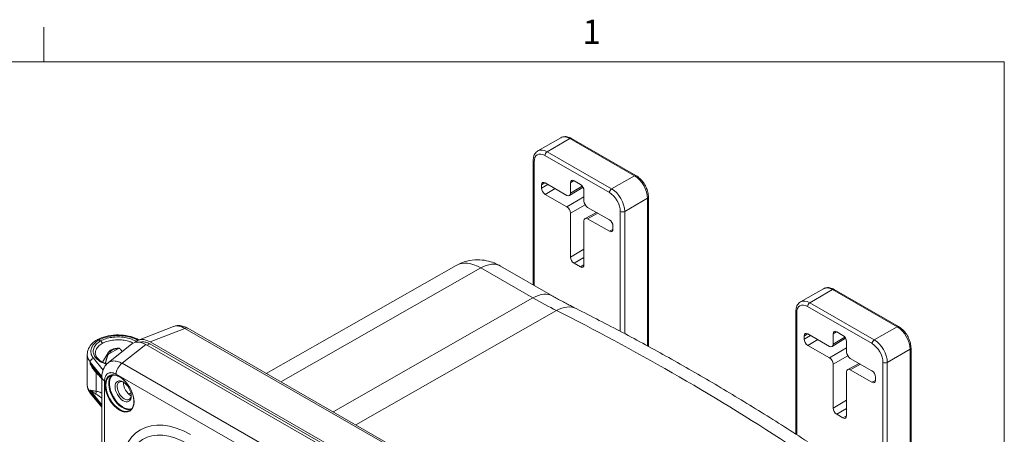
# Model space of a CAD drawing. Units: inches. Extents: x 0.2 to 67.8, y 1.2 to 42.8.
# Drawn here: x 59.3 to 67, y 39.1 to 42.3 of the extents above; entities that cross this region are included whole.
import ezdxf

# ---------------------------------------------------------------- set-up
doc = ezdxf.new("R2010")
doc.units = ezdxf.units.IN
doc.header["$LTSCALE"] = 2
doc.header["$MEASUREMENT"] = 0
for name, color, linetype, lineweight in [('Border (ANSI)', 7, 'Continuous', 9), ('Visible (ANSI)', 7, 'Continuous', 13), ('Visible Narrow (ANSI)', 7, 'Continuous', 5)]:
    doc.layers.add(name, color=color, linetype=linetype, lineweight=lineweight)
doc.styles.add('Note Text (ANSI)', font='arial.ttf')

# ---------------------------------------------------------------- blocks, each defined once
blk = doc.blocks.new('Borders Default Border')
at = {"layer": 'Border (ANSI)'}
blk.add_line((29.75, 21), (29.75, 21.135), dxfattribs=at)
at = {"layer": 'Border (ANSI)', "flags": 128}
blk.add_lwpolyline([(0.5, 1), (0.5, 21), (33.5, 21), (33.5, 1), (0.5, 1)], dxfattribs=at)
at = {"layer": 'Border (ANSI)', "insert": (31.8532, 21.04), "char_height": 0.095, "attachment_point": 7, "style": 'Note Text (ANSI)'}
blk.add_mtext('1', dxfattribs=at)

msp = doc.modelspace()

# ---------------------------------------------------------------- linework, layer by layer
at = {"layer": 'Visible (ANSI)'}
for p, q in [((63.35854, 41.30364), (63.53673, 41.40625)), ((63.62057, 41.40037), (64.12403, 41.11044)), ((63.32155, 40.25634), (63.32155, 41.22771)), ((63.68975, 41.04165), (63.64057, 41.06996)), ((63.38602, 41.0367), (63.38602, 41.01255)), ((63.58401, 40.95538), (63.4143, 41.05311)), ((63.60432, 40.95362), (63.71054, 41.01914)), ((63.61229, 41.05355), (63.61229, 40.97179)), ((63.71803, 40.9109), (63.71803, 40.99266)), ((63.4143, 40.96356), (63.58401, 40.86583)), ((64.2209, 40.94267), (64.2209, 39.77451)), ((63.91602, 40.76419), (63.74631, 40.86192)), ((63.61229, 40.81685), (63.61229, 40.47347)), ((63.71803, 40.41258), (63.71803, 40.75596)), ((63.7267, 40.77453), (63.81543, 40.82211)), ((63.74631, 40.77237), (63.91602, 40.67464)), ((63.81429, 40.82277), (63.81429, 40.82151)), ((63.9443, 40.69105), (63.9443, 40.7152)), ((62.71987, 40.40745), (61.23614, 39.56356)), ((63.06708, 40.40288), (63.47421, 40.16843)), ((63.64057, 40.42449), (63.68975, 40.39617)), ((65.40915, 40.12277), (65.58734, 40.22538)), ((65.67118, 40.2195), (66.17464, 39.92957)), ((65.37216, 39.08888), (65.37216, 40.04684)), ((60.51197, 39.93013), (60.23947, 39.8238)), ((64.48725, 37.69137), (60.62374, 39.91622)), ((65.43663, 39.85583), (65.43663, 39.83168)), ((65.63462, 39.77451), (65.46491, 39.87224)), ((65.65493, 39.77275), (65.76115, 39.83827)), ((65.6629, 39.87268), (65.6629, 39.79092)), ((65.74036, 39.86078), (65.69118, 39.8891)), ((59.93022, 39.825), (59.94366, 39.81727)), ((60.00196, 39.64532), (60.18831, 39.79387)), ((60.01202, 39.71886), (60.07789, 39.7568)), ((60.04885, 39.7557), (60.04885, 39.7557)), ((60.29611, 39.78964), (64.20296, 37.53984)), ((60.32708, 39.79334), (64.23987, 37.54011)), ((64.23704, 37.55961), (60.32991, 39.80958)), ((65.46491, 39.7827), (65.63462, 39.68496)), ((65.76864, 39.73003), (65.76864, 39.8118)), ((66.27151, 39.76181), (66.27151, 38.36485)), ((59.83925, 39.71239), (59.83925, 39.47638)), ((60.00159, 39.72427), (59.9596, 39.65133)), ((65.96663, 39.58332), (65.79692, 39.68105)), ((60.06821, 39.65845), (60.06821, 39.65845)), ((65.6629, 39.63598), (65.6629, 39.2926)), ((65.77731, 39.59367), (65.86604, 39.64125)), ((65.8649, 39.6419), (65.8649, 39.64064)), ((59.8934, 39.59392), (59.8934, 39.59392)), ((59.95366, 39.52019), (59.8934, 39.59392)), ((59.95366, 33.74982), (59.95366, 39.53399)), ((65.76864, 39.23172), (65.76864, 39.5751)), ((65.79692, 39.59151), (65.96663, 39.49377)), ((65.99491, 39.51019), (65.99491, 39.53434)), ((59.95366, 39.29946), (59.86571, 39.40705)), ((65.69118, 39.24362), (65.74036, 39.2153))]:
    msp.add_line(p, q, dxfattribs=at)
for centre, major_axis, ratio, start_param, end_param in [((63.41431, 41.0204), (-0.01997, 0.03467), 0.5779171, 5.499872, 7.0703637), ((63.64058, 41.03725), (-0.01997, 0.03467), 0.5779171, 5.499872, 7.0703637), ((63.41431, 40.99627), (-0.01996, 0.03466), 0.5782692, 0.7874853, 2.3579771), ((63.68974, 41.00894), (0.01996, -0.03466), 0.5782692, 0.7874853, 2.3579771), ((63.58401, 40.98809), (0.01997, -0.03467), 0.5779171, 5.499872, 7.0703637), ((63.74631, 40.89462), (0.01996, -0.03466), 0.5782692, 3.929078, 5.4995697), ((63.58401, 40.83313), (-0.01996, 0.03466), 0.5782692, 3.929078, 5.4995697), ((63.74631, 40.73966), (-0.01997, 0.03467), 0.5779171, 5.499872, 7.0703637), ((63.91601, 40.73148), (0.01996, -0.03466), 0.5782692, 0.7874853, 2.3579771), ((63.91601, 40.70735), (0.01997, -0.03467), 0.5779171, 5.499872, 7.0703637), ((63.64058, 40.45719), (-0.01996, 0.03466), 0.5782692, 0.7874853, 2.3579771), ((63.68974, 40.42888), (0.01997, -0.03467), 0.5779171, 5.499872, 7.0703637), ((60.59779, 39.87116), (0.02595, 0.04506), 0.5780939, 0.000039, 0.000072), ((60.33098, 39.64482), (-0.10057, 0.17464), 0.5737184, 5.5034899, 6.4596675), ((65.46492, 39.83953), (-0.01997, 0.03467), 0.5779171, 5.499872, 7.0703637), ((65.46492, 39.8154), (-0.01996, 0.03466), 0.5782692, 0.7874853, 2.3579771), ((65.69119, 39.85638), (-0.01997, 0.03467), 0.5779171, 5.499872, 7.0703637), ((65.74035, 39.82808), (0.01996, -0.03466), 0.5782692, 0.7874853, 2.3579771), ((60.29718, 39.62489), (-0.10057, 0.17464), 0.5737184, 5.5034899, 6.369961), ((65.63462, 39.80722), (0.01997, -0.03467), 0.5779171, 5.499872, 7.0703637), ((65.63462, 39.65226), (-0.01996, 0.03466), 0.5782692, 3.929078, 5.4995697), ((65.79692, 39.71375), (0.01996, -0.03466), 0.5782692, 3.929078, 5.4995697), ((65.79692, 39.55879), (-0.01997, 0.03467), 0.5779171, 5.499872, 7.0703637), ((60.02566, 39.53399), (-0.072, 0), 0.5758632, 6.2830907, 6.2831422), ((65.96662, 39.55062), (0.01996, -0.03466), 0.5782692, 0.7874853, 2.3579771), ((60.12821, 39.42798), (-0.03892, 0.06759), 0.5780931, 5.5697939, 10.1381694), ((60.1763, 39.45567), (-0.03892, 0.06759), 0.5780931, 0.6627064, 2.4788862), ((65.96662, 39.52649), (0.01997, -0.03467), 0.5779171, 5.499872, 7.0703637), ((65.69119, 39.27632), (-0.01996, 0.03466), 0.5782692, 0.7874853, 2.3579771), ((65.74035, 39.24802), (0.01997, -0.03467), 0.5779171, 5.499872, 7.0703637)]:
    msp.add_ellipse(centre, major_axis=major_axis, ratio=ratio, start_param=start_param, end_param=end_param, dxfattribs=at)
msp.add_ellipse((60.11973, 39.42309), major_axis=(-0.04491, 0.07799), ratio=0.5780931, dxfattribs=at)
for points, knots in [([(63.53673, 41.40625), (63.54175, 41.40914), (63.54716, 41.41134), (63.55834, 41.41426), (63.56411, 41.41499), (63.57565, 41.41512), (63.58144, 41.41453), (63.59289, 41.41223), (63.59856, 41.41052), (63.60971, 41.40613), (63.61519, 41.40346), (63.62057, 41.40037)], [0.78733187, 0.78733187, 0.78733187, 0.78733187, 0.94402476, 0.94402476, 1.10071765, 1.10071765, 1.25741054, 1.25741054, 1.41410344, 1.41410344, 1.57079633, 1.57079633, 1.57079633, 1.57079633]), ([(63.32155, 41.22771), (63.32155, 41.23395), (63.32197, 41.24007), (63.32375, 41.25199), (63.3251, 41.25778), (63.32884, 41.26891), (63.33124, 41.27425), (63.33716, 41.28423), (63.34069, 41.28888), (63.34886, 41.29713), (63.3535, 41.30073), (63.35854, 41.30364)], [0, 0, 0, 0, 0.15746637, 0.15746637, 0.31493275, 0.31493275, 0.47239912, 0.47239912, 0.6298655, 0.6298655, 0.78733187, 0.78733187, 0.78733187, 0.78733187]), ([(64.12403, 41.11044), (64.13481, 41.10424), (64.14514, 41.09633), (64.16449, 41.07793), (64.17349, 41.06742), (64.18957, 41.04465), (64.19665, 41.03239), (64.20833, 41.00707), (64.21294, 40.99401), (64.21922, 40.96804), (64.2209, 40.95512), (64.2209, 40.94267)], [1.5707963, 1.5707963, 1.5707963, 1.5707963, 1.8849556, 1.8849556, 2.1991149, 2.1991149, 2.5132741, 2.5132741, 2.8274334, 2.8274334, 3.1415927, 3.1415927, 3.1415927, 3.1415927]), ([(62.71987, 40.40745), (62.74623, 40.42244), (62.77461, 40.43372), (62.83088, 40.44819), (62.85869, 40.45144), (62.91074, 40.4519), (62.93499, 40.44918), (62.97925, 40.4402), (62.99929, 40.43396), (63.03572, 40.41962), (63.05211, 40.4115), (63.06708, 40.40288)], [2.36121952, 2.36121952, 2.36121952, 2.36121952, 2.51729415, 2.51729415, 2.67336877, 2.67336877, 2.8294434, 2.8294434, 2.98551803, 2.98551803, 3.14159265, 3.14159265, 3.14159265, 3.14159265]), ([(65.58734, 40.22538), (65.59236, 40.22827), (65.59777, 40.23047), (65.60895, 40.23339), (65.61472, 40.23412), (65.62626, 40.23426), (65.63205, 40.23367), (65.6435, 40.23136), (65.64917, 40.22965), (65.66032, 40.22527), (65.6658, 40.22259), (65.67118, 40.2195)], [0.78733187, 0.78733187, 0.78733187, 0.78733187, 0.94402476, 0.94402476, 1.10071765, 1.10071765, 1.25741054, 1.25741054, 1.41410344, 1.41410344, 1.57079633, 1.57079633, 1.57079633, 1.57079633]), ([(63.47421, 40.16843), (63.48646, 40.16137), (63.4987, 40.15442), (63.52316, 40.1407), (63.53537, 40.13394), (63.55978, 40.12062), (63.57197, 40.11406), (63.59633, 40.10114), (63.60849, 40.09477), (63.63278, 40.08225), (63.64492, 40.07608), (63.65703, 40.07002)], [0, 0, 0, 0, 0.013014297, 0.013014297, 0.026028594, 0.026028594, 0.039042891, 0.039042891, 0.052057188, 0.052057188, 0.065071485, 0.065071485, 0.065071485, 0.065071485]), ([(63.65703, 40.07002), (63.77743, 40.00976), (63.89789, 39.94764), (64.13884, 39.81977), (64.25933, 39.75401), (64.50028, 39.61889), (64.62073, 39.54952), (64.86151, 39.40724), (64.98185, 39.33432), (65.22232, 39.18498), (65.34246, 39.10856), (65.46246, 39.03042)], [3.07652117, 3.07652117, 3.07652117, 3.07652117, 3.10254976, 3.10254976, 3.12857836, 3.12857836, 3.15460695, 3.15460695, 3.18063554, 3.18063554, 3.20666414, 3.20666414, 3.20666414, 3.20666414]), ([(65.37216, 40.04684), (65.37216, 40.05308), (65.37258, 40.05921), (65.37436, 40.07112), (65.37571, 40.07692), (65.37945, 40.08804), (65.38185, 40.09338), (65.38777, 40.10336), (65.3913, 40.10801), (65.39947, 40.11627), (65.40411, 40.11986), (65.40915, 40.12277)], [0, 0, 0, 0, 0.15746637, 0.15746637, 0.31493275, 0.31493275, 0.47239912, 0.47239912, 0.6298655, 0.6298655, 0.78733187, 0.78733187, 0.78733187, 0.78733187]), ([(60.51231, 39.93026), (60.52467, 39.93503), (60.53808, 39.93736), (60.56522, 39.93732), (60.57925, 39.9348), (60.60332, 39.92676), (60.6137, 39.922), (60.62374, 39.91622)], [0.00136666, 0.00136666, 0.00136666, 0.00136666, 0.15430018, 0.15430018, 0.31375723, 0.31375723, 0.43798776, 0.43798776, 0.43798776, 0.43798776]), ([(66.17464, 39.92957), (66.18541, 39.92337), (66.19575, 39.91547), (66.2151, 39.89706), (66.2241, 39.88655), (66.24018, 39.86378), (66.24726, 39.85152), (66.25894, 39.8262), (66.26355, 39.81314), (66.26983, 39.78717), (66.27151, 39.77425), (66.27151, 39.76181)], [1.5707963, 1.5707963, 1.5707963, 1.5707963, 1.8849556, 1.8849556, 2.1991149, 2.1991149, 2.5132741, 2.5132741, 2.8274334, 2.8274334, 3.1415927, 3.1415927, 3.1415927, 3.1415927]), ([(59.83925, 39.71237), (59.83925, 39.72793), (59.84294, 39.74365), (59.85679, 39.77302), (59.86723, 39.78697), (59.89055, 39.80925), (59.90269, 39.81832), (59.91614, 39.82631)], [0, 0, 0, 0, 0.20989934, 0.20989934, 0.42634186, 0.42634186, 0.60053912, 0.60053912, 0.60053912, 0.60053912]), ([(59.93022, 39.825), (59.92677, 39.82699), (59.92331, 39.82791), (59.92032, 39.82764), (59.91883, 39.8275), (59.91741, 39.82705), (59.91622, 39.82636), (59.9162, 39.82635), (59.91617, 39.82633), (59.91614, 39.82631)], [0, 0, 0, 0, 0.33333333, 0.33333333, 0.33333333, 0.49997232, 0.49997232, 0.49997232, 0.50382416, 0.50382416, 0.50382416, 0.50382416]), ([(59.91637, 39.82644), (59.93627, 39.83753), (59.95946, 39.84648), (60.00877, 39.85904), (60.03552, 39.86284), (60.08859, 39.86495), (60.11558, 39.86338), (60.16662, 39.8553), (60.19134, 39.8487), (60.22421, 39.83571), (60.2345, 39.83092), (60.24413, 39.82562)], [0, 0, 0, 0, 0.2574919, 0.2574919, 0.513446, 0.513446, 0.7647001, 0.7647001, 1.0146343, 1.0146343, 1.1361853, 1.1361853, 1.1361853, 1.1361853]), ([(59.94366, 39.81727), (59.94563, 39.81613), (59.94761, 39.81438), (59.94931, 39.81226), (59.95014, 39.81123), (59.95093, 39.81007), (59.95159, 39.80894), (59.95228, 39.80775), (59.95294, 39.80639), (59.95345, 39.80508), (59.95444, 39.80253), (59.95498, 39.79995), (59.95497, 39.79767)], [0, 0, 0, 0, 0.33333333, 0.33333333, 0.33333333, 0.49474895, 0.49474895, 0.49474895, 0.66666667, 0.66666667, 0.66666667, 1, 1, 1, 1]), ([(60.02256, 39.74484), (60.02372, 39.74553), (60.02503, 39.74607), (60.02707, 39.74675), (60.02777, 39.74696), (60.02905, 39.74733), (60.02964, 39.7475), (60.03119, 39.74798), (60.03215, 39.7483), (60.03349, 39.74885), (60.03396, 39.74908), (60.03437, 39.7493)], [0.000666349, 0.000666349, 0.000666349, 0.000666349, 0.014751275, 0.014751275, 0.021645622, 0.021645622, 0.027472491, 0.027472491, 0.037322369, 0.037322369, 0.043557805, 0.043557805, 0.043557805, 0.043557805]), ([(60.08753, 39.75964), (60.08491, 39.75975), (60.08228, 39.75979), (60.07702, 39.75972), (60.07439, 39.75961), (60.06916, 39.75923), (60.06656, 39.75897), (60.0614, 39.75829), (60.05884, 39.75788), (60.05379, 39.7569), (60.0513, 39.75634), (60.04885, 39.7557)], [3.85095274, 3.85095274, 3.85095274, 3.85095274, 3.951032, 3.951032, 4.05111126, 4.05111126, 4.15119053, 4.15119053, 4.25126979, 4.25126979, 4.35134906, 4.35134906, 4.35134906, 4.35134906]), ([(60.0935, 39.75703), (60.09263, 39.75794), (60.09151, 39.75868), (60.08887, 39.75965), (60.08681, 39.75977), (60.08281, 39.75914), (60.08012, 39.75808), (60.07789, 39.7568)], [0.021248812, 0.021248812, 0.021248812, 0.021248812, 0.038080684, 0.038080684, 0.062511067, 0.062511067, 0.092519057, 0.092519057, 0.092519057, 0.092519057]), ([(60.25171, 39.80696), (60.2561, 39.80837), (60.26073, 39.8093), (60.26554, 39.80975), (60.27494, 39.81061), (60.28506, 39.80961), (60.29558, 39.80676), (60.30586, 39.80397), (60.31651, 39.79943), (60.32708, 39.79334)], [0.57941247, 0.57941247, 0.57941247, 0.57941247, 0.66598032, 0.66598032, 0.66598032, 0.83497953, 0.83497953, 0.83497953, 1, 1, 1, 1]), ([(59.90225, 39.72241), (59.90225, 39.71092), (59.90614, 39.69914), (59.92193, 39.6771), (59.93351, 39.66664), (59.96079, 39.64998), (59.97608, 39.6432), (59.99296, 39.63794), (59.99319, 39.63787), (59.99342, 39.6378)], [0, 0, 0, 0, 0.22675959, 0.22675959, 0.43647907, 0.43647907, 0.61924658, 0.61924658, 0.62181168, 0.62181168, 0.62181168, 0.62181168]), ([(60.01202, 39.71886), (60.00979, 39.71758), (60.00719, 39.71559), (60.00353, 39.71181), (60.00173, 39.70947), (59.9996, 39.70575), (59.99875, 39.70388), (59.99816, 39.70212)], [0.295158483, 0.295158483, 0.295158483, 0.295158483, 0.325166474, 0.325166474, 0.349596856, 0.349596856, 0.366428729, 0.366428729, 0.366428729, 0.366428729]), ([(60.02239, 39.74474), (60.02067, 39.74368), (60.01899, 39.74256), (60.01577, 39.74021), (60.01423, 39.73897), (60.01127, 39.73637), (60.00986, 39.73501), (60.0072, 39.73216), (60.00595, 39.73067), (60.00363, 39.72757), (60.00256, 39.72595), (60.00159, 39.72427)], [4.74433545, 4.74433545, 4.74433545, 4.74433545, 4.83101413, 4.83101413, 4.91769281, 4.91769281, 5.00437149, 5.00437149, 5.09105017, 5.09105017, 5.17772885, 5.17772885, 5.17772885, 5.17772885]), ([(59.95367, 39.53399), (59.95367, 39.55492), (59.95714, 39.57566), (59.97156, 39.61156), (59.98224, 39.62761), (59.99785, 39.64192), (59.99989, 39.64367), (60.00198, 39.64533)], [0, 0, 0, 0, 0.2181154, 0.2181154, 0.41752218, 0.41752218, 0.44633236, 0.44633236, 0.44633236, 0.44633236]), ([(60.01642, 39.54362), (60.02476, 39.54842), (60.03453, 39.5508), (60.05576, 39.55031), (60.06713, 39.54763), (60.09029, 39.5376), (60.10205, 39.53035), (60.12496, 39.51197), (60.1361, 39.50085), (60.1566, 39.4758), (60.16596, 39.46188), (60.18192, 39.43267), (60.18852, 39.41739), (60.19827, 39.38706), (60.20143, 39.37201), (60.20402, 39.34374), (60.20346, 39.33052), (60.1988, 39.3072), (60.19469, 39.29712), (60.18442, 39.28235), (60.1787, 39.27703), (60.17212, 39.27324)], [5.4997209, 5.4997209, 5.4997209, 5.4997209, 5.8371687, 5.8371687, 6.1605497, 6.1605497, 6.4765536, 6.4765536, 6.7924898, 6.7924898, 7.1091501, 7.1091501, 7.4260438, 7.4260438, 7.7425578, 7.7425578, 8.0583234, 8.0583234, 8.3750063, 8.3750063, 8.6413135, 8.6413135, 8.6413135, 8.6413135]), ([(59.86562, 39.40717), (59.85351, 39.42201), (59.84494, 39.43894), (59.83994, 39.46304), (59.83925, 39.46972), (59.83925, 39.47636)], [0.00064277, 0.00064277, 0.00064277, 0.00064277, 0.24537427, 0.24537427, 0.33649412, 0.33649412, 0.33649412, 0.33649412])]:
    msp.add_open_spline(points, degree=3, knots=knots, dxfattribs=at)
for points in [[(60.51198, 39.93013), (60.51197, 39.93013), (60.51197, 39.93013), (60.51197, 39.93013)], [(60.03437, 39.7493), (60.03913, 39.7519), (60.04393, 39.75442), (60.04885, 39.7557)], [(60.0224, 39.74475), (60.0224, 39.74474), (60.0224, 39.74474), (60.02239, 39.74474)], [(59.83925, 39.47636), (59.83925, 39.47637), (59.83925, 39.47637), (59.83925, 39.47638)]]:
    msp.add_open_spline(points, degree=3, dxfattribs=at)
for points, weights in [([(60.11292, 39.73377), (60.10239, 39.7474), (60.0935, 39.75703)], [1.06593162391, 1.06799055234, 1.05914054344]), ([(59.99816, 39.70212), (59.99006, 39.67727), (59.98066, 39.64213)], [1.05914054344, 1.07129030117, 1.06287972004])]:
    msp.add_rational_spline(points, weights, degree=2, dxfattribs=at)
at = {"layer": 'Visible Narrow (ANSI)'}
for p, q in [((63.4304, 41.29658), (63.60859, 41.39919)), ((63.60859, 41.39919), (64.11205, 41.10926)), ((63.4304, 41.29658), (63.93386, 41.00665)), ((63.32858, 40.25229), (63.32858, 41.21794)), ((63.41343, 41.26718), (63.91689, 40.97726)), ((63.61229, 41.05355), (63.63969, 41.07045)), ((63.93386, 41.00665), (64.11205, 41.10926)), ((63.38602, 41.0367), (63.41342, 41.0536)), ((63.38602, 41.01255), (63.43538, 41.04097)), ((63.4143, 40.96356), (63.49205, 41.00833)), ((63.61229, 40.97179), (63.70433, 41.02856)), ((63.71803, 40.94299), (63.58401, 40.86583)), ((64.03568, 40.83029), (64.21388, 40.9329)), ((64.21388, 40.9329), (64.21388, 39.77836)), ((63.72653, 40.88263), (63.61229, 40.81685)), ((63.8098, 40.82535), (63.8098, 40.8191)), ((64.00174, 40.83029), (64.00174, 39.89252)), ((64.03568, 40.83029), (64.03568, 39.87451)), ((63.74631, 40.77237), (63.82682, 40.81555)), ((63.91602, 40.67464), (63.94428, 40.6898)), ((63.61229, 40.47347), (63.71803, 40.53435)), ((63.64057, 40.42449), (63.71803, 40.46908)), ((61.35146, 39.49715), (62.91235, 40.38813)), ((62.91235, 40.38813), (63.31948, 40.15368)), ((63.68975, 40.39617), (63.718, 40.41133)), ((65.48101, 40.11571), (65.6592, 40.21832)), ((65.6592, 40.21832), (66.16266, 39.9284)), ((61.75859, 39.2627), (63.31948, 40.15368)), ((65.46404, 40.08631), (65.9675, 39.79639)), ((65.48101, 40.11571), (65.98447, 39.82578)), ((61.93663, 39.16018), (63.504, 40.05436)), ((65.37919, 39.08435), (65.37919, 40.03707)), ((60.60099, 39.91535), (60.32991, 39.80958)), ((64.46451, 37.6905), (60.60099, 39.91535)), ((65.98447, 39.82578), (66.16266, 39.9284)), ((65.43663, 39.85583), (65.46403, 39.87273)), ((65.43663, 39.83168), (65.48599, 39.8601)), ((65.46491, 39.7827), (65.54266, 39.82746)), ((65.6629, 39.87268), (65.6903, 39.88959)), ((65.6629, 39.79092), (65.75494, 39.84769)), ((60.11139, 39.6424), (60.29611, 39.78964)), ((60.3077, 39.78297), (60.32708, 39.79334)), ((65.76864, 39.76213), (65.63462, 39.68496)), ((66.08629, 39.64942), (66.26448, 39.75203)), ((66.26448, 39.75203), (66.26448, 38.3819)), ((59.88705, 39.68204), (59.96234, 39.58819)), ((65.77714, 39.70176), (65.6629, 39.63598)), ((59.86202, 39.65254), (59.86202, 39.63869)), ((59.86202, 39.65254), (59.95371, 39.53824)), ((59.95366, 39.52658), (59.86202, 39.63869)), ((60.06081, 39.65965), (60.06081, 39.65965)), ((60.11139, 39.6424), (63.98282, 37.41299)), ((65.79692, 39.59151), (65.87743, 39.63468)), ((65.86041, 39.64449), (65.86041, 39.63823)), ((66.05235, 39.64942), (66.05235, 38.68378)), ((66.08629, 39.64942), (66.08629, 38.66201)), ((59.90922, 39.42404), (59.90922, 39.56824)), ((59.95581, 39.52395), (59.9558, 39.52396)), ((60.06491, 39.557), (63.93635, 37.32759)), ((59.96772, 39.50938), (59.96772, 39.50938)), ((59.97475, 33.7205), (59.97475, 39.50467)), ((65.96663, 39.49377), (65.99489, 39.50893)), ((59.86202, 39.4318), (59.86202, 39.41795)), ((59.86202, 39.4318), (59.95366, 39.31757)), ((59.95366, 39.30584), (59.86202, 39.41795)), ((65.6629, 39.2926), (65.76864, 39.35348)), ((65.69118, 39.24362), (65.76864, 39.28822)), ((65.74036, 39.2153), (65.76861, 39.23046))]:
    msp.add_line(p, q, dxfattribs=at)
for centre, major_axis, ratio, start_param, end_param in [((63.60859, 41.28146), (-0.07186, 0.12479), 0.5780931, 5.4997209, 6.2831853), ((63.60859, 41.37957), (0.01198, 0.0208), 0.5780931, 0, 0.7834645), ((63.41343, 41.16908), (-0.05988, 0.10399), 0.5780931, 5.4997209, 7.0705172), ((63.4304, 41.17885), (-0.07186, 0.12479), 0.5780931, 5.4997209, 6.2831853), ((63.4304, 41.27695), (-0.01198, -0.0208), 0.5780931, 3.9250571, 5.4958546), ((63.34555, 41.22771), (-0.024, 0), 0.5758617, 0, 0.7853993), ((64.11205, 41.08964), (0.01198, 0.0208), 0.5780931, 0, 0.7834645), ((64.11205, 40.99154), (0.07186, -0.12479), 0.5780931, 0.7873319, 2.3581282), ((63.93386, 40.98703), (-0.01198, -0.0208), 0.5780931, 3.9250571, 5.4958546), ((63.93386, 40.88892), (0.07186, -0.12479), 0.5780931, 0.7873319, 2.3581282), ((63.91689, 40.87915), (0.05988, -0.10399), 0.5780931, 0.7873319, 2.3581282), ((64.1969, 40.94267), (0.024, 0), 0.5758617, 5.4977871, 6.2831853), ((64.01871, 40.84006), (-0.024, 0), 0.5758617, 0.785397, 2.3561945), ((62.91235, 40.07182), (-0.19308, 0.33528), 0.5780931, 5.4997209, 6.280094), ((62.91138, 40.1325), (0.1557, 0.27037), 0.5780931, 0, 0.7791011), ((65.6592, 40.10059), (-0.07186, 0.12479), 0.5780931, 5.4997209, 6.2831853), ((65.6592, 40.1987), (0.01198, 0.0208), 0.5780931, 0, 0.7834645), ((63.31852, 39.89805), (0.1557, 0.27037), 0.5780931, 0, 0.7791011), ((63.31948, 43.43457), (2.00266, -3.47768), 0.5780931, 5.4997209, 5.5647923), ((65.48101, 39.99798), (-0.07186, 0.12479), 0.5780931, 5.4997209, 6.2831853), ((63.51738, 39.79102), (0.13965, 0.279), 0.6143154, 0, 0.7442482), ((65.46404, 39.98821), (-0.05988, 0.10399), 0.5780931, 5.4997209, 7.0705172), ((65.48101, 40.09609), (-0.01198, -0.0208), 0.5780931, 3.9250571, 5.4958546), ((64.40576, 23.53536), (9.78697, -16.99535), 0.5780931, 2.2930567, 2.4231997), ((65.39616, 40.04684), (-0.024, 0), 0.5758617, 0, 0.7853993), ((60.59779, 39.87116), (0.02595, 0.04506), 0.5780939, 0.0000713, 0.6961363), ((66.16266, 39.90878), (0.01198, 0.0208), 0.5780931, 0, 0.7834645), ((66.16266, 39.81067), (0.07186, -0.12479), 0.5780931, 0.7873319, 2.3581282), ((65.98447, 39.80616), (-0.01198, -0.0208), 0.5780931, 3.9250571, 5.4958546), ((65.98447, 39.70806), (0.07186, -0.12479), 0.5780931, 0.7873319, 2.3581282), ((60.08154, 39.71676), (-0.06962, 0), 0.5758617, 4.7649167, 6.2306576), ((60.03629, 39.74579), (-0.00191, 0.00351), 0.5932563, 5.7492075, 6.2830794), ((65.9675, 39.69828), (0.05988, -0.10399), 0.5780931, 0.7873319, 2.3581282), ((66.24751, 39.76181), (0.024, 0), 0.5758617, 5.4977871, 6.2831853), ((59.88739, 39.65935), (-0.02184, -0.01752), 0.7374983, 4.1917406, 5.7461363), ((60.08154, 39.70901), (-0.08423, 0), 0.5758617, 5.963127, 6.4256567), ((60.11583, 39.58631), (-0.03593, -0.06239), 0.5780931, 4.0123236, 5.4958534), ((66.06932, 39.65919), (-0.024, 0), 0.5758617, 0.785397, 2.3561945), ((59.88928, 39.55692), (0.01962, 0.01997), 0.364445, 5.6190383, 5.9426623), ((60.02567, 39.53399), (-0.072, 0), 0.5758632, 6.2831352, 7.068512), ((60.09427, 39.40843), (0.07785, -0.13519), 0.5780931, 3.1415927, 6.2831853), ((60.1169, 39.42146), (0.07785, -0.13519), 0.5780931, 3.2887669, 6.1360111), ((60.11973, 39.42309), (0.07585, -0.13172), 0.5780931, 3.233659, 6.191119), ((59.88739, 39.42477), (-0.02168, -0.01772), 0.7443741, 5.7393856, 6.2831733), ((59.88928, 39.41272), (0.00511, 0.02753), 0.7371881, 4.4443072, 5.2680994), ((60.6461, 38.44611), (-0.38998, 0.67722), 0.5780931, 5.4997209, 7.0705172), ((60.62456, 38.43371), (-0.35328, 0.61349), 0.5780931, 5.4997209, 7.0705172)]:
    msp.add_ellipse(centre, major_axis=major_axis, ratio=ratio, start_param=start_param, end_param=end_param, dxfattribs=at)
msp.add_ellipse((60.09144, 39.4068), major_axis=(-0.07984, 0.13865), ratio=0.5780931, dxfattribs=at)
for points, knots in [([(60.60099, 39.91535), (60.59067, 39.92155), (60.56999, 39.93115), (60.54042, 39.9365), (60.52174, 39.93374), (60.5128, 39.93045), (60.51198, 39.93013)], [0.00000344, 0.00000344, 0.00000344, 0.00000344, 0.14285714, 0.28571429, 0.42857143, 0.44315372, 0.44315372, 0.44315372, 0.44315372]), ([(60.23504, 39.82189), (60.23398, 39.8225), (60.23292, 39.8231), (60.23184, 39.8237), (60.22053, 39.82999), (60.20802, 39.83558), (60.19462, 39.84034), (60.19217, 39.84121), (60.1897, 39.84205), (60.1872, 39.84287), (60.1727, 39.84758), (60.15725, 39.85135), (60.14128, 39.85408), (60.13939, 39.8544), (60.13748, 39.85471), (60.13558, 39.855), (60.11862, 39.85761), (60.10113, 39.85905), (60.08364, 39.85928), (60.08256, 39.85929), (60.08149, 39.8593), (60.08041, 39.85931), (60.06203, 39.85939), (60.04368, 39.85813), (60.02592, 39.85556), (60.02574, 39.85553), (60.02557, 39.85551), (60.02539, 39.85548), (60.00746, 39.85286), (59.99015, 39.84888), (59.97419, 39.84379), (59.97357, 39.84359), (59.97296, 39.8434), (59.97236, 39.8432), (59.95711, 39.83821), (59.9431, 39.83219), (59.93022, 39.825)], [0.4932833, 0.4932833, 0.4932833, 0.4932833, 0.5, 0.5, 0.5, 0.5704922, 0.5704922, 0.5704922, 0.58333333, 0.58333333, 0.58333333, 0.65783067, 0.65783067, 0.65783067, 0.66666667, 0.66666667, 0.66666667, 0.74516682, 0.74516682, 0.74516682, 0.75, 0.75, 0.75, 0.83250641, 0.83250641, 0.83250641, 0.83333333, 0.83333333, 0.83333333, 0.91666667, 0.91666667, 0.91666667, 0.91986077, 0.91986077, 0.91986077, 1, 1, 1, 1]), ([(59.94366, 39.81727), (59.95587, 39.82407), (59.98256, 39.83543), (60.03071, 39.84639), (60.08208, 39.84973), (60.13352, 39.84544), (60.18145, 39.83375), (60.20935, 39.82137), (60.22182, 39.81413), (60.22222, 39.81389)], [0, 0, 0, 0, 0.08333333, 0.16666667, 0.25, 0.33333333, 0.41666667, 0.5, 0.50277689, 0.50277689, 0.50277689, 0.50277689]), ([(59.95498, 39.79767), (59.96603, 39.80379), (59.99105, 39.81439), (60.03502, 39.82422), (60.08217, 39.82722), (60.12931, 39.82321), (60.16865, 39.81358), (60.19042, 39.80468), (60.19865, 39.80065)], [0.00000549, 0.00000549, 0.00000549, 0.00000549, 0.08333333, 0.16666667, 0.25, 0.33333333, 0.41666667, 0.47392317, 0.47392317, 0.47392317, 0.47392317]), ([(59.93022, 39.825), (59.92885, 39.82419), (59.92751, 39.82337), (59.92618, 39.82254), (59.91526, 39.81571), (59.90585, 39.80838), (59.89783, 39.80048), (59.89584, 39.79853), (59.89394, 39.79655), (59.89213, 39.79453), (59.88573, 39.7874), (59.88043, 39.7799), (59.8764, 39.77219), (59.87469, 39.76894), (59.87321, 39.76565), (59.87196, 39.76233), (59.86942, 39.75557), (59.86783, 39.74871), (59.86721, 39.74182), (59.86681, 39.73731), (59.86682, 39.73279), (59.86723, 39.72828), (59.86777, 39.72252), (59.86898, 39.71678), (59.87083, 39.71116), (59.87265, 39.70564), (59.87511, 39.70022), (59.8782, 39.69488), (59.88072, 39.69055), (59.88366, 39.68627), (59.88705, 39.68204)], [0, 0, 0, 0, 0.0216115, 0.0216115, 0.0216115, 0.2, 0.2, 0.2, 0.2440953, 0.2440953, 0.2440953, 0.4, 0.4, 0.4, 0.465904, 0.465904, 0.465904, 0.6, 0.6, 0.6, 0.6876805, 0.6876805, 0.6876805, 0.8, 0.8, 0.8, 0.9103487, 0.9103487, 0.9103487, 1, 1, 1, 1]), ([(59.99051, 39.63487), (59.98839, 39.6355), (59.97127, 39.64086), (59.94191, 39.65375), (59.91033, 39.67754), (59.8905, 39.70542), (59.8838, 39.7355), (59.8906, 39.76566), (59.9108, 39.79409), (59.93138, 39.80997), (59.94366, 39.81727)], [0.40498615, 0.40498615, 0.40498615, 0.40498615, 0.41666667, 0.5, 0.58333333, 0.66666667, 0.75, 0.83333333, 0.91666667, 1, 1, 1, 1]), ([(59.90225, 39.72241), (59.90225, 39.73163), (59.90639, 39.7501), (59.92462, 39.77611), (59.94389, 39.79104), (59.95497, 39.79767)], [0.75006075, 0.75006075, 0.75006075, 0.75006075, 0.83333333, 0.91666667, 1, 1, 1, 1]), ([(60.0357, 39.74939), (60.03524, 39.74912), (60.03474, 39.74888), (60.0342, 39.74866), (60.03366, 39.74843), (60.03307, 39.74822), (60.03244, 39.74803), (60.03182, 39.74783), (60.03114, 39.74765), (60.03043, 39.74746), (60.02972, 39.74728), (60.02896, 39.7471), (60.02818, 39.7469), (60.0274, 39.7467), (60.02659, 39.74649), (60.02578, 39.74623), (60.02496, 39.74596), (60.02414, 39.74566), (60.02335, 39.74527), (60.02303, 39.74511), (60.02271, 39.74493), (60.0224, 39.74475)], [0, 0, 0, 0, 0.125, 0.125, 0.125, 0.25, 0.25, 0.25, 0.375, 0.375, 0.375, 0.5, 0.5, 0.5, 0.625, 0.625, 0.625, 0.75, 0.75, 0.75, 0.80142624, 0.80142624, 0.80142624, 0.80142624]), ([(60.04885, 39.7557), (60.04828, 39.75555), (60.04768, 39.75536), (60.04705, 39.75514), (60.04632, 39.75487), (60.04553, 39.75456), (60.0447, 39.75418), (60.04386, 39.7538), (60.04297, 39.75337), (60.04202, 39.75288), (60.04189, 39.75282), (60.04176, 39.75275), (60.04164, 39.75269), (60.0408, 39.75225), (60.03992, 39.75177), (60.03901, 39.75127), (60.0388, 39.75115), (60.03858, 39.75103), (60.03836, 39.75091), (60.03751, 39.75043), (60.03662, 39.74992), (60.0357, 39.74939)], [0.45961499, 0.45961499, 0.45961499, 0.45961499, 0.55555556, 0.55555556, 0.55555556, 0.66666667, 0.66666667, 0.66666667, 0.77777778, 0.77777778, 0.77777778, 0.79254118, 0.79254118, 0.79254118, 0.88888889, 0.88888889, 0.88888889, 0.91145852, 0.91145852, 0.91145852, 1, 1, 1, 1]), ([(59.83925, 39.71237), (59.83926, 39.70329), (59.84265, 39.68265), (59.85365, 39.66296), (59.86202, 39.65254)], [0.64300127, 0.64300127, 0.64300127, 0.64300127, 0.8, 1, 1, 1, 1]), ([(59.90922, 39.56824), (59.90489, 39.57269), (59.90062, 39.57749), (59.89643, 39.58263), (59.89225, 39.58778), (59.88815, 39.59327), (59.88417, 39.59912), (59.88019, 39.60498), (59.87632, 39.6112), (59.87261, 39.6178), (59.8689, 39.6244), (59.86534, 39.63137), (59.86202, 39.63869)], [0.00000256, 0.00000256, 0.00000256, 0.00000256, 0.25, 0.25, 0.25, 0.5, 0.5, 0.5, 0.75, 0.75, 0.75, 1, 1, 1, 1]), ([(59.8934, 39.59392), (59.89269, 39.59478), (59.89199, 39.59565), (59.89128, 39.59653), (59.88908, 39.59928), (59.88688, 39.60211), (59.88468, 39.60503), (59.88197, 39.60863), (59.87926, 39.61236), (59.87656, 39.61623), (59.87547, 39.61781), (59.87437, 39.61941), (59.87327, 39.62103), (59.86949, 39.62664), (59.86572, 39.63253), (59.86202, 39.63869)], [0.30929116, 0.30929116, 0.30929116, 0.30929116, 0.35552524, 0.35552524, 0.35552524, 0.5, 0.5, 0.5, 0.67769421, 0.67769421, 0.67769421, 0.75, 0.75, 0.75, 1, 1, 1, 1]), ([(60.00198, 39.64534), (60.00454, 39.64737), (60.01551, 39.65488), (60.0385, 39.6621), (60.07344, 39.6592), (60.0987, 39.64923), (60.11139, 39.6424)], [0.44582868, 0.44582868, 0.44582868, 0.44582868, 0.5, 0.66666667, 0.83333333, 0.99999498, 0.99999498, 0.99999498, 0.99999498]), ([(59.92893, 39.55045), (59.92678, 39.55225), (59.91984, 39.55818), (59.91343, 39.5641), (59.90922, 39.56824)], [0.71316789, 0.71316789, 0.71316789, 0.71316789, 0.8, 1, 1, 1, 1]), ([(59.97475, 39.50467), (59.97475, 39.5113), (59.97528, 39.51745), (59.97631, 39.5232), (59.97672, 39.52547), (59.97721, 39.52768), (59.97779, 39.52982), (59.97951, 39.53628), (59.98196, 39.54219), (59.98509, 39.54729), (59.98563, 39.54817), (59.98619, 39.54903), (59.98677, 39.54986), (59.99064, 39.55542), (59.99538, 39.55986), (60.00083, 39.56308), (60.00092, 39.56314), (60.00102, 39.56319), (60.00111, 39.56325), (60.00668, 39.56648), (60.01298, 39.56845), (60.01983, 39.56905), (60.02061, 39.56912), (60.02139, 39.56917), (60.02218, 39.56921), (60.02836, 39.56947), (60.03494, 39.56867), (60.04165, 39.56689), (60.04352, 39.56639), (60.04541, 39.56581), (60.0473, 39.56515), (60.05305, 39.56316), (60.0589, 39.56046), (60.06491, 39.557)], [0, 0, 0, 0, 0.1194368, 0.1194368, 0.1194368, 0.1666667, 0.1666667, 0.1666667, 0.3087472, 0.3087472, 0.3087472, 0.3333333, 0.3333333, 0.3333333, 0.49716, 0.49716, 0.49716, 0.5, 0.5, 0.5, 0.6666667, 0.6666667, 0.6666667, 0.6855377, 0.6855377, 0.6855377, 0.8333333, 0.8333333, 0.8333333, 0.8747088, 0.8747088, 0.8747088, 1, 1, 1, 1]), ([(59.86202, 39.41795), (59.85364, 39.42821), (59.84265, 39.44751), (59.83926, 39.46756), (59.83925, 39.47636)], [0.00000001, 0.00000001, 0.00000001, 0.00000001, 0.2, 0.356876, 0.356876, 0.356876, 0.356876]), ([(59.86202, 39.4318), (59.86648, 39.43061), (59.87135, 39.42964), (59.87645, 39.42877), (59.87794, 39.42851), (59.87946, 39.42826), (59.88099, 39.42802), (59.88468, 39.42744), (59.88848, 39.4269), (59.89235, 39.42635), (59.89555, 39.42591), (59.89881, 39.42547), (59.9021, 39.42502), (59.90446, 39.42469), (59.90683, 39.42437), (59.90922, 39.42404)], [0, 0, 0, 0, 0.33333333, 0.33333333, 0.33333333, 0.43121182, 0.43121182, 0.43121182, 0.66666667, 0.66666667, 0.66666667, 0.86098382, 0.86098382, 0.86098382, 0.99999039, 0.99999039, 0.99999039, 0.99999039]), ([(59.86202, 39.4318), (59.86698, 39.4278), (59.87206, 39.42407), (59.87714, 39.42058), (59.88222, 39.41709), (59.88729, 39.41383), (59.89236, 39.41071), (59.89744, 39.4076), (59.9025, 39.40463), (59.90749, 39.40179)], [0, 0, 0, 0, 0.33333333, 0.33333333, 0.33333333, 0.66666667, 0.66666667, 0.66666667, 0.99999347, 0.99999347, 0.99999347, 0.99999347]), ([(59.90749, 39.40179), (59.91079, 39.39991), (59.9178, 39.39566), (59.92951, 39.38785), (59.9415, 39.37927), (59.94984, 39.37298), (59.95366, 39.37002)], [0, 0, 0, 0, 0.2, 0.4, 0.6, 0.75853417, 0.75853417, 0.75853417, 0.75853417]), ([(59.90922, 39.42404), (59.91343, 39.42325), (59.92238, 39.42107), (59.93723, 39.41605), (59.94806, 39.41156), (59.95366, 39.40905)], [0, 0, 0, 0, 0.2, 0.4, 0.59566103, 0.59566103, 0.59566103, 0.59566103])]:
    msp.add_open_spline(points, degree=3, knots=knots, dxfattribs=at)
msp.add_open_spline([(60.18057, 39.40962), (60.17497, 39.40667), (60.16937, 39.40372), (60.16378, 39.40077)], degree=3, dxfattribs=at)

# ---------------------------------------------------------------- block references
at = {"xscale": 2, "yscale": 2, "zscale": 2}
msp.add_blockref('Borders Default Border', (0, 0), dxfattribs=at)

doc.saveas('drawing.dxf')
